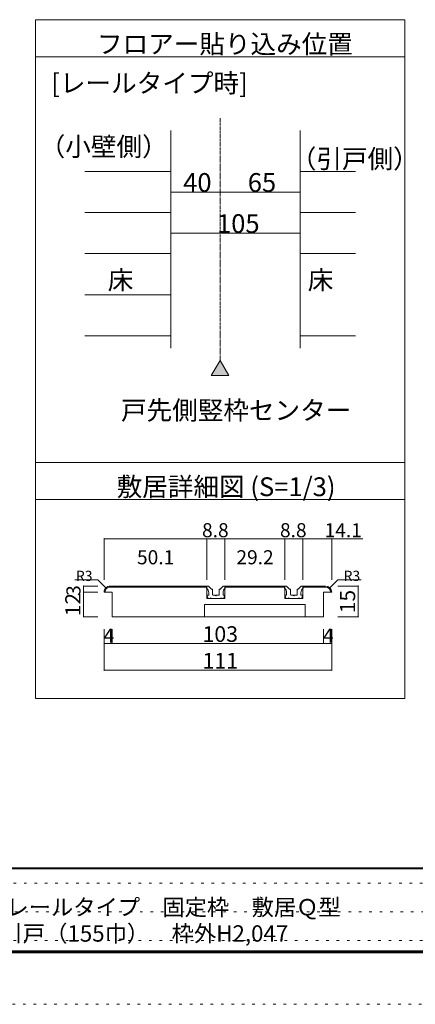
# Model space of a CAD drawing. Units: millimetres. Extents: x -6043 to 6257, y -4384 to 4496.
# Drawn here: x -3069 to -1140, y -4384 to 408 of the extents above; entities that cross this region are included whole.
import ezdxf

# ---------------------------------------------------------------- set-up
doc = ezdxf.new("R2010")
doc.units = ezdxf.units.MM
doc.header["$LTSCALE"] = 30
doc.linetypes.add('JWW_CENTER1', pattern=[0.677333, 0.423333, -0.084667, 0.084667, -0.084667])
doc.linetypes.add('JWW_HOJO', pattern=[1.693333, -1.27, 0.423333])
for name, color, linetype in [('0-B_寸法', 7, 'Continuous'), ('F-0_補助線', 7, 'Continuous'), ('F-1_枠', 7, 'Continuous')]:
    doc.layers.add(name, color=color, linetype=linetype)

msp = doc.modelspace()

# ---------------------------------------------------------------- linework, layer by layer
at = {"layer": '0-B_寸法', "color": 7, "linetype": 'Continuous', "lineweight": 5}
for p, q in [((-1191.8, 408.3), (-2991.8, 408.3)), ((-2991.8, 408.3), (-2991.8, -2895.5)), ((-1191.8, 408.3), (-1191.8, -2895.5)), ((-1191.8, 228.3), (-2991.8, 228.3)), ((-2331.8, -131), (-2331.8, -1190)), ((-1701.8, -131), (-1701.8, -1190)), ((-2751.8, -330.8), (-2331.8, -330.8)), ((-1701.8, -330.8), (-1431.8, -330.8)), ((-2331.8, -430.7), (-2091.8, -430.7)), ((-2091.8, -430.7), (-1701.8, -430.7)), ((-2331.8, -530.6), (-2751.8, -530.6)), ((-1701.8, -530.6), (-1431.8, -530.6)), ((-2331.8, -630.5), (-1701.8, -630.5)), ((-2331.8, -730.4), (-2751.8, -730.4)), ((-1701.8, -730.4), (-1431.8, -730.4)), ((-2331.8, -930.2), (-2751.8, -930.2)), ((-2331.8, -1130), (-2751.8, -1130)), ((-1701.8, -1130), (-1431.8, -1130)), ((-2091.8, -1250), (-2134.7, -1324.2)), ((-2091.8, -1250), (-2049, -1324.2)), ((-2049, -1324.2), (-2134.7, -1324.2)), ((-1191.8, -1746.5), (-2991.8, -1746.5)), ((-1191.8, -1926.5), (-2991.8, -1926.5)), ((-2156.3, -2118.3), (-2657.3, -2118.3)), ((-2657.3, -2118.3), (-2657.3, -2318.3)), ((-2068.3, -2118.3), (-2156.3, -2118.3)), ((-2156.3, -2118.3), (-2156.3, -2318.3)), ((-1776.3, -2118.3), (-2068.3, -2118.3)), ((-2068.3, -2118.3), (-2068.3, -2318.3)), ((-1688.3, -2118.3), (-1776.3, -2118.3)), ((-1776.3, -2118.3), (-1776.3, -2318.3)), ((-1688.3, -2118.3), (-1688.3, -2318.3)), ((-1395.7, -2118.3), (-1688.3, -2118.3)), ((-1547.3, -2118.3), (-1547.3, -2318.3)), ((-2687.3, -2318.3), (-2799.4, -2318.3)), ((-2757.3, -2378.3), (-2757.3, -2348.3)), ((-2757.3, -2348.3), (-2687.3, -2348.3)), ((-2648.5, -2357.1), (-2687.3, -2318.3)), ((-2648.5, -2357.1), (-2687.3, -2318.3)), ((-2627.3, -2348.3), (-2526.3, -2348.3)), ((-2627.3, -2348.3), (-2156.3, -2348.3)), ((-2157.3, -2348.3), (-2151.9, -2348.3)), ((-2157.3, -2358.3), (-2157.3, -2348.3)), ((-2157.3, -2348.3), (-2151.9, -2348.3)), ((-2156.3, -2348.3), (-2156.3, -2408.3)), ((-2067.3, -2348.3), (-2072.7, -2348.3)), ((-2067.3, -2348.3), (-2072.7, -2348.3)), ((-2068.3, -2348.3), (-2068.3, -2408.3)), ((-2068.3, -2348.3), (-1776.3, -2348.3)), ((-2068.3, -2348.3), (-1776.3, -2348.3)), ((-2067.3, -2358.3), (-2067.3, -2348.3)), ((-1777.3, -2348.3), (-1771.9, -2348.3)), ((-1777.3, -2358.3), (-1777.3, -2348.3)), ((-1777.3, -2348.3), (-1771.9, -2348.3)), ((-1776.3, -2348.3), (-1776.3, -2408.3)), ((-1687.3, -2348.3), (-1692.7, -2348.3)), ((-1687.3, -2348.3), (-1692.7, -2348.3)), ((-1688.3, -2348.3), (-1688.3, -2408.3)), ((-1688.3, -2348.3), (-1577.3, -2348.3)), ((-1687.3, -2358.3), (-1687.3, -2348.3)), ((-1678.3, -2348.3), (-1577.3, -2348.3)), ((-1556.1, -2357.1), (-1517.3, -2318.3)), ((-1556.1, -2357.1), (-1517.3, -2318.3)), ((-1418.2, -2348.3), (-1518.1, -2348.3)), ((-1517.3, -2318.3), (-1404.3, -2318.3)), ((-1517.3, -2318.3), (-1404.3, -2318.3)), ((-1418.2, -2498.3), (-1418.2, -2348.3)), ((-2757.3, -2498.3), (-2757.3, -2378.3)), ((-2757.3, -2378.3), (-2687.3, -2378.3)), ((-2617.3, -2378.3), (-2657.3, -2378.3)), ((-2617.3, -2378.3), (-2657.3, -2378.3)), ((-2627.3, -2353.3), (-2526.3, -2353.3)), ((-2627.3, -2353.3), (-2156.3, -2353.3)), ((-2617.3, -2498.3), (-2617.3, -2378.3)), ((-2150.3, -2408.3), (-2155.2, -2396.1)), ((-2150.3, -2408.3), (-2155.2, -2396.1)), ((-2147.3, -2393.3), (-2153.3, -2393.3)), ((-2147.3, -2393.3), (-2153.3, -2393.3)), ((-2135.7, -2362.4), (-2148.3, -2349.8)), ((-2135.7, -2362.4), (-2148.3, -2349.8)), ((-2147.3, -2393.3), (-2147.3, -2380.7)), ((-2133.6, -2363.3), (-2130.3, -2363.3)), ((-2133.6, -2363.3), (-2130.3, -2363.3)), ((-2128.3, -2390.3), (-2128.3, -2365.3)), ((-2125.3, -2393.3), (-2115.3, -2393.3)), ((-2125.3, -2393.3), (-2115.3, -2393.3)), ((-2115.3, -2393.3), (-2112.3, -2396.3)), ((-2115.3, -2393.3), (-2112.3, -2396.3)), ((-2112.3, -2396.3), (-2109.3, -2393.3)), ((-2112.3, -2396.3), (-2109.3, -2393.3)), ((-2109.3, -2393.3), (-2099.3, -2393.3)), ((-2109.3, -2393.3), (-2099.3, -2393.3)), ((-2096.3, -2390.3), (-2096.3, -2365.3)), ((-2091, -2363.3), (-2094.3, -2363.3)), ((-2091, -2363.3), (-2094.3, -2363.3)), ((-2088.9, -2362.4), (-2076.3, -2349.8)), ((-2088.9, -2362.4), (-2076.3, -2349.8)), ((-2077.3, -2393.3), (-2077.3, -2380.7)), ((-2077.3, -2393.3), (-2071.3, -2393.3)), ((-2077.3, -2393.3), (-2071.3, -2393.3)), ((-2074.3, -2408.3), (-2069.4, -2396.1)), ((-2074.3, -2408.3), (-2069.4, -2396.1)), ((-2068.3, -2353.3), (-1776.3, -2353.3)), ((-2068.3, -2353.3), (-1776.3, -2353.3)), ((-1770.3, -2408.3), (-1775.2, -2396.1)), ((-1770.3, -2408.3), (-1775.2, -2396.1)), ((-1767.3, -2393.3), (-1773.3, -2393.3)), ((-1767.3, -2393.3), (-1773.3, -2393.3)), ((-1755.7, -2362.4), (-1768.3, -2349.8)), ((-1755.7, -2362.4), (-1768.3, -2349.8)), ((-1767.3, -2393.3), (-1767.3, -2380.7)), ((-1753.6, -2363.3), (-1750.3, -2363.3)), ((-1753.6, -2363.3), (-1750.3, -2363.3)), ((-1748.3, -2390.3), (-1748.3, -2365.3)), ((-1745.3, -2393.3), (-1735.3, -2393.3)), ((-1745.3, -2393.3), (-1735.3, -2393.3)), ((-1735.3, -2393.3), (-1732.3, -2396.3)), ((-1735.3, -2393.3), (-1732.3, -2396.3)), ((-1732.3, -2396.3), (-1729.3, -2393.3)), ((-1732.3, -2396.3), (-1729.3, -2393.3)), ((-1729.3, -2393.3), (-1719.3, -2393.3)), ((-1729.3, -2393.3), (-1719.3, -2393.3)), ((-1716.3, -2390.3), (-1716.3, -2365.3)), ((-1711, -2363.3), (-1714.3, -2363.3)), ((-1711, -2363.3), (-1714.3, -2363.3)), ((-1708.9, -2362.4), (-1696.3, -2349.8)), ((-1708.9, -2362.4), (-1696.3, -2349.8)), ((-1697.3, -2393.3), (-1697.3, -2380.7)), ((-1697.3, -2393.3), (-1691.3, -2393.3)), ((-1697.3, -2393.3), (-1691.3, -2393.3)), ((-1694.3, -2408.3), (-1689.4, -2396.1)), ((-1694.3, -2408.3), (-1689.4, -2396.1)), ((-1688.3, -2353.3), (-1577.3, -2353.3)), ((-1678.3, -2353.3), (-1577.3, -2353.3)), ((-1587.3, -2378.3), (-1547.3, -2378.3)), ((-1587.3, -2498.3), (-1587.3, -2378.3)), ((-1587.3, -2378.3), (-1547.3, -2378.3)), ((-2167.3, -2498.3), (-2167.3, -2438.3)), ((-2167.3, -2438.3), (-1677.3, -2438.3)), ((-2167.3, -2438.3), (-1677.3, -2438.3)), ((-2156.3, -2408.3), (-2068.3, -2408.3)), ((-2156.3, -2408.3), (-2068.3, -2408.3)), ((-2139.3, -2408.3), (-2150.3, -2408.3)), ((-2139.3, -2408.3), (-2150.3, -2408.3)), ((-2139.3, -2408.3), (-2137.3, -2406.3)), ((-2139.3, -2408.3), (-2137.3, -2406.3)), ((-2137.3, -2406.3), (-2135.3, -2408.3)), ((-2137.3, -2406.3), (-2135.3, -2408.3)), ((-2089.3, -2408.3), (-2135.3, -2408.3)), ((-2089.3, -2408.3), (-2135.3, -2408.3)), ((-2087.3, -2406.3), (-2089.3, -2408.3)), ((-2087.3, -2406.3), (-2089.3, -2408.3)), ((-2085.3, -2408.3), (-2087.3, -2406.3)), ((-2085.3, -2408.3), (-2087.3, -2406.3)), ((-2085.3, -2408.3), (-2074.3, -2408.3)), ((-2085.3, -2408.3), (-2074.3, -2408.3)), ((-1776.3, -2408.3), (-1688.3, -2408.3)), ((-1776.3, -2408.3), (-1688.3, -2408.3)), ((-1759.3, -2408.3), (-1770.3, -2408.3)), ((-1759.3, -2408.3), (-1770.3, -2408.3)), ((-1759.3, -2408.3), (-1757.3, -2406.3)), ((-1759.3, -2408.3), (-1757.3, -2406.3)), ((-1757.3, -2406.3), (-1755.3, -2408.3)), ((-1757.3, -2406.3), (-1755.3, -2408.3)), ((-1709.3, -2408.3), (-1755.3, -2408.3)), ((-1709.3, -2408.3), (-1755.3, -2408.3)), ((-1707.3, -2406.3), (-1709.3, -2408.3)), ((-1707.3, -2406.3), (-1709.3, -2408.3)), ((-1705.3, -2408.3), (-1707.3, -2406.3)), ((-1705.3, -2408.3), (-1707.3, -2406.3)), ((-1705.3, -2408.3), (-1694.3, -2408.3)), ((-1705.3, -2408.3), (-1694.3, -2408.3)), ((-1677.3, -2498.3), (-1677.3, -2438.3)), ((-2757.3, -2498.3), (-2687.3, -2498.3)), ((-1587.3, -2498.3), (-2617.3, -2498.3)), ((-1587.3, -2498.3), (-2617.3, -2498.3)), ((-1418.2, -2498.3), (-1518.1, -2498.3)), ((-2657.3, -2628.3), (-2657.3, -2558.3)), ((-2617.3, -2628.3), (-2617.3, -2558.3)), ((-1587.3, -2628.3), (-1587.3, -2558.3)), ((-1547.3, -2628.3), (-1547.3, -2558.3)), ((-2657.3, -2758.3), (-2657.3, -2628.3)), ((-2617.3, -2628.3), (-2657.3, -2628.3)), ((-1587.3, -2628.3), (-2617.3, -2628.3)), ((-1547.3, -2628.3), (-1587.3, -2628.3)), ((-1547.3, -2758.3), (-1547.3, -2628.3)), ((-2657.3, -2758.3), (-1547.3, -2758.3)), ((-1191.8, -2895.5), (-2991.8, -2895.5))]:
    msp.add_line(p, q, dxfattribs=at)
at = {"layer": '0-B_寸法', "color": 7, "linetype": 'JWW_CENTER1', "lineweight": 5}
msp.add_line((-2091.8, -71), (-2091.8, -1250), dxfattribs=at)
at = {"layer": '0-B_寸法', "color": 7, "linetype": 'Continuous', "lineweight": 5, "const_width": 3}
for points in [[(-2330.3, -430.7, 0.414214), (-2331.8, -429.2, 0.414214), (-2333.3, -430.7, 0.414214), (-2331.8, -432.2, 0.414214)], [(-2090.3, -430.7, 0.414214), (-2091.8, -429.2, 0.414214), (-2093.3, -430.7, 0.414214), (-2091.8, -432.2, 0.414214)], [(-1700.3, -430.7, 0.414214), (-1701.8, -429.2, 0.414214), (-1703.3, -430.7, 0.414214), (-1701.8, -432.2, 0.414214)], [(-2330.3, -630.5, 0.414214), (-2331.8, -629, 0.414214), (-2333.3, -630.5, 0.414214), (-2331.8, -632, 0.414214)], [(-1700.3, -630.5, 0.414214), (-1701.8, -629, 0.414214), (-1703.3, -630.5, 0.414214), (-1701.8, -632, 0.414214)], [(-2655.8, -2118.3, 0.414214), (-2657.3, -2116.8, 0.414214), (-2658.8, -2118.3, 0.414214), (-2657.3, -2119.8, 0.414214)], [(-2154.8, -2118.3, 0.414214), (-2156.3, -2116.8, 0.414214), (-2157.8, -2118.3, 0.414214), (-2156.3, -2119.8, 0.414214)], [(-2066.8, -2118.3, 0.414214), (-2068.3, -2116.8, 0.414214), (-2069.8, -2118.3, 0.414214), (-2068.3, -2119.8, 0.414214)], [(-1774.8, -2118.3, 0.414214), (-1776.3, -2116.8, 0.414214), (-1777.8, -2118.3, 0.414214), (-1776.3, -2119.8, 0.414214)], [(-1686.8, -2118.3, 0.414214), (-1688.3, -2116.8, 0.414214), (-1689.8, -2118.3, 0.414214), (-1688.3, -2119.8, 0.414214)], [(-1545.8, -2118.3, 0.414214), (-1547.3, -2116.8, 0.414214), (-1548.8, -2118.3, 0.414214), (-1547.3, -2119.8, 0.414214)], [(-2755.8, -2348.3, 0.414214), (-2757.3, -2346.8, 0.414214), (-2758.8, -2348.3, 0.414214), (-2757.3, -2349.8, 0.414214)], [(-1416.7, -2348.3, 0.414214), (-1418.2, -2346.8, 0.414214), (-1419.7, -2348.3, 0.414214), (-1418.2, -2349.8, 0.414214)], [(-2755.8, -2378.3, 0.414214), (-2757.3, -2376.8, 0.414214), (-2758.8, -2378.3, 0.414214), (-2757.3, -2379.8, 0.414214)], [(-2755.8, -2498.3, 0.414214), (-2757.3, -2496.8, 0.414214), (-2758.8, -2498.3, 0.414214), (-2757.3, -2499.8, 0.414214)], [(-1416.7, -2498.3, 0.414214), (-1418.2, -2496.8, 0.414214), (-1419.7, -2498.3, 0.414214), (-1418.2, -2499.8, 0.414214)], [(-2655.8, -2628.3, 0.414214), (-2657.3, -2626.8, 0.414214), (-2658.8, -2628.3, 0.414214), (-2657.3, -2629.8, 0.414214)], [(-2615.8, -2628.3, 0.414214), (-2617.3, -2626.8, 0.414214), (-2618.8, -2628.3, 0.414214), (-2617.3, -2629.8, 0.414214)], [(-1585.8, -2628.3, 0.414214), (-1587.3, -2626.8, 0.414214), (-1588.8, -2628.3, 0.414214), (-1587.3, -2629.8, 0.414214)], [(-1545.8, -2628.3, 0.414214), (-1547.3, -2626.8, 0.414214), (-1548.8, -2628.3, 0.414214), (-1547.3, -2629.8, 0.414214)], [(-2655.8, -2758.3, 0.414214), (-2657.3, -2756.8, 0.414214), (-2658.8, -2758.3, 0.414214), (-2657.3, -2759.8, 0.414214)], [(-1545.8, -2758.3, 0.414214), (-1547.3, -2756.8, 0.414214), (-1548.8, -2758.3, 0.414214), (-1547.3, -2759.8, 0.414214)]]:
    msp.add_lwpolyline(points, format="xyb", close=True, dxfattribs=at)
at = {"layer": '0-B_寸法', "color": 7, "linetype": 'Continuous', "lineweight": 5}
for centre, major_axis, start_param, end_param in [((-2627.3, -2378.3), (30, 0), 1.570796, 3.141593), ((-2627.3, -2378.3), (30, 0), 1.570796, 3.141593), ((-2151.9, -2353.3), (-5, 0), 3.926991, 4.712389), ((-2151.9, -2353.3), (-5, 0), 3.926991, 4.712389), ((-2072.7, -2353.3), (-5, 0), 4.712389, 5.497787), ((-2072.7, -2353.3), (-5, 0), 4.712389, 5.497787), ((-1771.9, -2353.3), (-5, 0), 3.926991, 4.712389), ((-1771.9, -2353.3), (-5, 0), 3.926991, 4.712389), ((-1692.7, -2353.3), (-5, 0), 4.712389, 5.497787), ((-1692.7, -2353.3), (-5, 0), 4.712389, 5.497787), ((-1577.3, -2378.3), (30, 0), 0, 1.570796), ((-1577.3, -2378.3), (30, 0), 0, 1.570796), ((-2627.3, -2378.3), (25, 0), 1.570796, 3.141593), ((-2627.3, -2378.3), (25, 0), 1.570796, 3.141593), ((-2177.3, -2380.7), (-30, 0), 3.141593, 3.982667), ((-2177.3, -2380.7), (-30, 0), 3.141593, 3.982667), ((-2153.3, -2395.3), (-2, 0), 4.712389, 6.660456), ((-2153.3, -2395.3), (-2, 0), 4.712389, 6.660456), ((-2133.6, -2360.3), (-3, 0), 0.785398, 1.570796), ((-2133.6, -2360.3), (-3, 0), 0.785398, 1.570796), ((-2130.3, -2365.3), (-2, 0), 3.141593, 4.712389), ((-2130.3, -2365.3), (-2, 0), 3.141593, 4.712389), ((-2125.3, -2390.3), (-3, 0), 0, 1.570796), ((-2125.3, -2390.3), (-3, 0), 0, 1.570796), ((-2099.3, -2390.3), (-3, 0), 1.570796, 3.141593), ((-2099.3, -2390.3), (-3, 0), 1.570796, 3.141593), ((-2094.3, -2365.3), (-2, 0), 4.712389, 6.283185), ((-2094.3, -2365.3), (-2, 0), 4.712389, 6.283185), ((-2091, -2360.3), (-3, 0), 1.570796, 2.356194), ((-2091, -2360.3), (-3, 0), 1.570796, 2.356194), ((-2047.3, -2380.7), (-30, 0), 5.442111, 6.283185), ((-2047.3, -2380.7), (-30, 0), 5.442111, 6.283185), ((-2071.3, -2395.3), (-2, 0), 2.764322, 4.712389), ((-2071.3, -2395.3), (-2, 0), 2.764322, 4.712389), ((-1797.3, -2380.7), (-30, 0), 3.141593, 3.982667), ((-1797.3, -2380.7), (-30, 0), 3.141593, 3.982667), ((-1773.3, -2395.3), (-2, 0), 4.712389, 6.660456), ((-1773.3, -2395.3), (-2, 0), 4.712389, 6.660456), ((-1753.6, -2360.3), (-3, 0), 0.785398, 1.570796), ((-1753.6, -2360.3), (-3, 0), 0.785398, 1.570796), ((-1750.3, -2365.3), (-2, 0), 3.141593, 4.712389), ((-1750.3, -2365.3), (-2, 0), 3.141593, 4.712389), ((-1745.3, -2390.3), (-3, 0), 0, 1.570796), ((-1745.3, -2390.3), (-3, 0), 0, 1.570796), ((-1719.3, -2390.3), (-3, 0), 1.570796, 3.141593), ((-1719.3, -2390.3), (-3, 0), 1.570796, 3.141593), ((-1714.3, -2365.3), (-2, 0), 4.712389, 6.283185), ((-1714.3, -2365.3), (-2, 0), 4.712389, 6.283185), ((-1711, -2360.3), (-3, 0), 1.570796, 2.356194), ((-1711, -2360.3), (-3, 0), 1.570796, 2.356194), ((-1667.3, -2380.7), (-30, 0), 5.442111, 6.283185), ((-1667.3, -2380.7), (-30, 0), 5.442111, 6.283185), ((-1691.3, -2395.3), (-2, 0), 2.764322, 4.712389), ((-1691.3, -2395.3), (-2, 0), 2.764322, 4.712389), ((-1577.3, -2378.3), (25, 0), 0, 1.570796), ((-1577.3, -2378.3), (25, 0), 0, 1.570796)]:
    msp.add_ellipse(centre, major_axis=major_axis, ratio=0.999999, start_param=start_param, end_param=end_param, dxfattribs=at)
at = {"layer": '0-B_寸法', "color": 16, "linetype": 'Continuous', "lineweight": 0}
msp.add_solid([(-2049, -1324.2), (-2049, -1324.2), (-2091.8, -1250), (-2134.7, -1324.2)], dxfattribs=at)
at = {"layer": 'F-0_補助線', "color": 7, "linetype": 'JWW_HOJO', "lineweight": 5}
for p, q in [((5956.7, -3794.4), (-5743.3, -3794.4)), ((-5733.3, -3934.4), (106.7, -3934.4)), ((5956.7, -4074.4), (-5743.3, -4074.4))]:
    msp.add_line(p, q, dxfattribs=at)
at = {"layer": 'F-0_補助線', "color": 4, "linetype": 'JWW_HOJO', "lineweight": 5}
msp.add_line((6256.7, -4384.4), (-6043.3, -4384.4), dxfattribs=at)
at = {"layer": 'F-1_枠', "color": 6, "linetype": 'Continuous', "lineweight": 5}
for p, q in [((5956.7, -3719.4), (-5743.3, -3719.4)), ((5956.7, -3724.4), (-5743.3, -3724.4)), ((5956.7, -4124.4), (-5743.3, -4124.4)), ((5956.7, -4129.4), (-5743.3, -4129.4)), ((5956.7, -4134.4), (-5743.3, -4134.4))]:
    msp.add_line(p, q, dxfattribs=at)

# ---------------------------------------------------------------- texts
at = {"layer": '0-B_寸法', "color": 7, "linetype": 'Continuous', "lineweight": 5, "attachment_point": 7}
for s, insert, char_height, width in [('{\\fＭＳ ゴシック|b0|i0|c128|p49;フロアー貼り込み位置}', (-2691.8, 244.1), 91.44, 1200), ('{\\fＭＳ ゴシック|b0|i0|c128|p49;（小壁側）}', (-2971, -255.1), 91.44, 600), ('{\\fＭＳ ゴシック|b0|i0|c128|p49;（引戸側）}', (-1747, -314.4), 91.44, 600), ('{\\fＭＳ ゴシック|b0|i0|c128|p49;ドレタス\u3000Ｌ字開口納まり枠セット\u3000レールタイプ\u3000固定枠\u3000敷居Ｑ型}', (-4980.9, -3951.6), 79.653, 3345), ('{\\fＭＳ ゴシック|b0|i0|c128|p49;【L】２枚引込戸＋【R】片引戸（155巾）\u3000枠外H2,047}', (-4487.8, -4079.5), 79.777, 2565)]:
    msp.add_mtext(s, dxfattribs=dict(at, insert=insert, char_height=char_height, width=width))
at = {"layer": '0-B_寸法', "color": 7, "linetype": 'Continuous', "lineweight": 0, "attachment_point": 7}
for s, insert, char_height, width in [('{\\fＭＳ ゴシック|b0|i0|c128|p49;[レールタイプ時]}', (-2914.6, 53.9), 91.44, 960), ('{\\fＭＳ ゴシック|b0|i0|c128|p49;床}', (-2639.3, -904.6), 91.44, 120), ('{\\fＭＳ ゴシック|b0|i0|c128|p49;床}', (-1664.3, -904.6), 91.44, 120), ('{\\fＭＳ ゴシック|b0|i0|c128|p49;戸先側竪枠センター}', (-2574.8, -1538.7), 91.44, 1080), ('{\\fＭＳ ゴシック|b0|i0|c128|p49;敷居詳細図 (S=1/3)}', (-2595.9, -1910.8), 91.44, 1080), ('{\\fＭＳ ゴシック|b0|i0|c128|p49;R3}', (-2794.4, -2323.6), 49.53, 65), ('{\\fＭＳ ゴシック|b0|i0|c128|p49;R3}', (-1489.3, -2323.6), 49.53, 65), ('{\\fＭＳ ゴシック|b0|i0|c128|p49;R3}', (-1489.3, -2323.6), 49.53, 65)]:
    msp.add_mtext(s, dxfattribs=dict(at, insert=insert, char_height=char_height, width=width))
at = {"layer": '0-B_寸法', "color": 7, "linetype": 'Continuous', "lineweight": 211, "attachment_point": 7}
for s, insert, char_height, width in [('{\\fＭＳ ゴシック|b0|i0|c128|p49;40}', (-2271.8, -429.9), 91.44, 120), ('{\\fＭＳ ゴシック|b0|i0|c128|p49;65}', (-1956.8, -429.9), 91.44, 120), ('{\\fＭＳ ゴシック|b0|i0|c128|p49;105}', (-2106.8, -629.8), 91.44, 180), ('{\\fＭＳ ゴシック|b0|i0|c128|p49;8.8}', (-2179.8, -2111), 68.58, 135), ('{\\fＭＳ ゴシック|b0|i0|c128|p49;8.8}', (-1799.8, -2111), 68.58, 135), ('{\\fＭＳ ゴシック|b0|i0|c128|p49;14.1}', (-1582.2, -2111), 68.58, 180), ('{\\fＭＳ ゴシック|b0|i0|c128|p49;50.1}', (-2496.8, -2242.6), 68.58, 180), ('{\\fＭＳ ゴシック|b0|i0|c128|p49;29.2}', (-2012.3, -2242.6), 68.58, 180), ('{\\fＭＳ ゴシック|b0|i0|c128|p49;4}', (-2659.8, -2624), 68.58, 45), ('{\\fＭＳ ゴシック|b0|i0|c128|p49;103}', (-2177.3, -2620.2), 76.2, 150), ('{\\fＭＳ ゴシック|b0|i0|c128|p49;4}', (-1589.8, -2624), 68.58, 45), ('{\\fＭＳ ゴシック|b0|i0|c128|p49;111}', (-2177.3, -2750.2), 76.2, 150)]:
    msp.add_mtext(s, dxfattribs=dict(at, insert=insert, char_height=char_height, width=width))
at = {"layer": '0-B_寸法', "color": 7, "linetype": 'Continuous', "lineweight": 211, "attachment_point": 7, "rotation": 90}
for s, insert, char_height, width in [('{\\fＭＳ ゴシック|b0|i0|c128|p49;12}', (-2772.3, -2494.9), 74.295, 97.5), ('{\\fＭＳ ゴシック|b0|i0|c128|p49;3}', (-2772.3, -2396.5), 68.58, 45), ('{\\fＭＳ ゴシック|b0|i0|c128|p49;15}', (-1433.2, -2479.9), 74.295, 97.5)]:
    msp.add_mtext(s, dxfattribs=dict(at, insert=insert, char_height=char_height, width=width))

doc.saveas('drawing.dxf')
